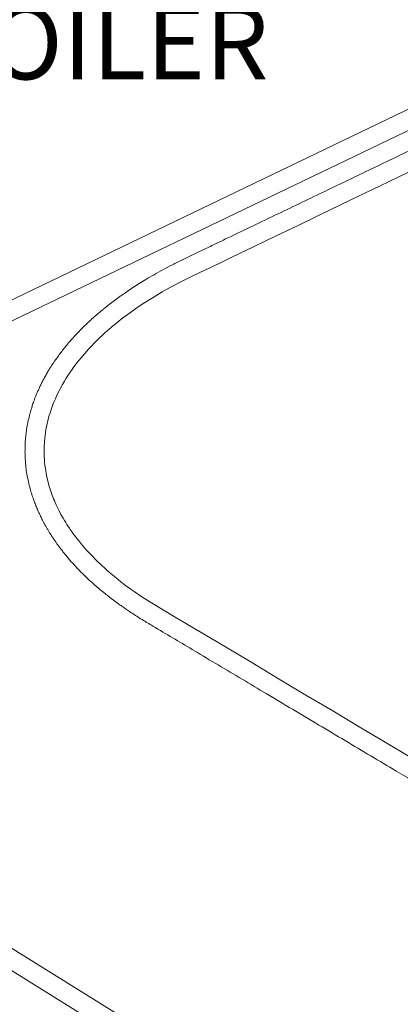
# Model space of a CAD drawing. Extents: x 19.1 to 29.8, y 0.6 to 8.7.
# Drawn here: x 19.7 to 20.1, y 5.2 to 6.3 of the extents above; entities that cross this region are included whole.
import ezdxf

# ---------------------------------------------------------------- set-up
doc = ezdxf.new("R2010")
doc.units = 0
doc.header["$MEASUREMENT"] = 0
doc.layers.get('0').update_dxf_attribs({"linetype": 'CONTINUOUS'})
doc.layers.add('D7', color=7, linetype='CONTINUOUS')
doc.styles.add('SIM1', font='ROMANS')

# ---------------------------------------------------------------- blocks, each defined once
blk = doc.blocks.new('A$C70F4708E')
at = {"lineweight": 15}
for p, q in [((3.1695, 5.6905), (0.2961, 4.3093)), ((0.3052, 4.2906), (1.4737, 4.8522)), ((1.0224, 4.5894), (1.0436, 4.5996)), ((1.0012, 4.5793), (1.0224, 4.5894)), ((0.9799, 4.569), (1.0012, 4.5793)), ((0.9579, 4.5584), (0.9799, 4.569)), ((0.9354, 4.5476), (0.9579, 4.5584)), ((0.9122, 4.5365), (0.9354, 4.5476)), ((0.8885, 4.5251), (0.9122, 4.5365)), ((0.8642, 4.5134), (0.8885, 4.5251)), ((0.8393, 4.5014), (0.8642, 4.5134)), ((0.8274, 4.4957), (0.8393, 4.5014)), ((0.8048, 4.4848), (0.8159, 4.4902)), ((0.8159, 4.4902), (0.8274, 4.4957)), ((0.7843, 4.4748), (0.7943, 4.4798)), ((0.7943, 4.4798), (0.8048, 4.4848)), ((0.7639, 4.4638), (0.7749, 4.4699)), ((0.7749, 4.4699), (0.7843, 4.4748)), ((0.7448, 4.4521), (0.7538, 4.4578)), ((0.7538, 4.4578), (0.7639, 4.4638)), ((0.729, 4.4414), (0.7366, 4.4467)), ((0.7366, 4.4467), (0.7448, 4.4521)), ((0.7164, 4.4318), (0.719, 4.4339)), ((0.719, 4.4339), (0.7218, 4.436)), ((0.7218, 4.436), (0.729, 4.4414)), ((0.7037, 4.4212), (0.7061, 4.4233)), ((0.7061, 4.4233), (0.7081, 4.425)), ((0.7081, 4.425), (0.7099, 4.4266)), ((0.7099, 4.4266), (0.7115, 4.4278)), ((0.7115, 4.4278), (0.7127, 4.4289)), ((0.7127, 4.4289), (0.7142, 4.43)), ((0.7142, 4.43), (0.7164, 4.4318)), ((0.6923, 4.4105), (0.6953, 4.4135)), ((0.6953, 4.4135), (0.6983, 4.4163)), ((0.6983, 4.4163), (0.7012, 4.4189)), ((0.7012, 4.4189), (0.7037, 4.4212)), ((0.6751, 4.3918), (0.6833, 4.4012)), ((0.6833, 4.4012), (0.6923, 4.4105)), ((0.6728, 4.3889), (0.6751, 4.3918)), ((0.6653, 4.3791), (0.6666, 4.3809)), ((0.6666, 4.3809), (0.6684, 4.3833)), ((0.6684, 4.3833), (0.6705, 4.3861)), ((0.6705, 4.3861), (0.6728, 4.3889)), ((0.6569, 4.3662), (0.659, 4.3695)), ((0.659, 4.3695), (0.6607, 4.3723)), ((0.6607, 4.3723), (0.6617, 4.3738)), ((0.6617, 4.3738), (0.6626, 4.3751)), ((0.6626, 4.3751), (0.6633, 4.3762)), ((0.6633, 4.3762), (0.6642, 4.3775)), ((0.6642, 4.3775), (0.6653, 4.3791)), ((0.6507, 4.3548), (0.6527, 4.3587)), ((0.6527, 4.3587), (0.6548, 4.3625)), ((0.6548, 4.3625), (0.6569, 4.3662)), ((0.6454, 4.3433), (0.6471, 4.3471)), ((0.6471, 4.3471), (0.6488, 4.351)), ((0.6488, 4.351), (0.6507, 4.3548)), ((0.6419, 4.3337), (0.6428, 4.3364)), ((0.6428, 4.3364), (0.644, 4.3396)), ((0.644, 4.3396), (0.6454, 4.3433)), ((0.6387, 4.3227), (0.6396, 4.3262)), ((0.6396, 4.3262), (0.6404, 4.3291)), ((0.6404, 4.3291), (0.6412, 4.3315)), ((0.6412, 4.3315), (0.6419, 4.3337)), ((0.6367, 4.3135), (0.6387, 4.3227)), ((0.6348, 4.2949), (0.6354, 4.3041)), ((0.6354, 4.3041), (0.6367, 4.3135)), ((0.6347, 4.2926), (0.6348, 4.2949)), ((0.6347, 4.2906), (0.6347, 4.2926)), ((0.6347, 4.2889), (0.6347, 4.2906)), ((0.6347, 4.2874), (0.6347, 4.2889)), ((0.6348, 4.2859), (0.6347, 4.2874)), ((0.6348, 4.2837), (0.6348, 4.2859)), ((0.635, 4.2811), (0.6348, 4.2837)), ((0.6352, 4.278), (0.635, 4.2811)), ((0.6356, 4.2746), (0.6352, 4.278)), ((0.6361, 4.2711), (0.6356, 4.2746)), ((0.637, 4.2654), (0.6361, 4.2711)), ((0.6382, 4.2599), (0.637, 4.2654)), ((0.6395, 4.2544), (0.6382, 4.2599)), ((0.6404, 4.2512), (0.6395, 4.2544)), ((0.6413, 4.2483), (0.6404, 4.2512)), ((0.6421, 4.2459), (0.6413, 4.2483)), ((0.6429, 4.2437), (0.6421, 4.2459)), ((0.6436, 4.2418), (0.6429, 4.2437)), ((0.6443, 4.2398), (0.6436, 4.2418)), ((0.6451, 4.2378), (0.6443, 4.2398)), ((0.646, 4.2357), (0.6451, 4.2378)), ((0.6469, 4.2336), (0.646, 4.2357)), ((0.648, 4.231), (0.6469, 4.2336)), ((0.6494, 4.228), (0.648, 4.231)), ((0.6511, 4.2246), (0.6494, 4.228)), ((0.6531, 4.2207), (0.6511, 4.2246)), ((0.6555, 4.2165), (0.6531, 4.2207)), ((0.657, 4.2139), (0.6555, 4.2165)), ((0.6585, 4.2116), (0.657, 4.2139)), ((0.6597, 4.2096), (0.6585, 4.2116)), ((0.6608, 4.2079), (0.6597, 4.2096)), ((0.6617, 4.2065), (0.6608, 4.2079)), ((0.6624, 4.2055), (0.6617, 4.2065)), ((0.6629, 4.2048), (0.6624, 4.2055)), ((0.6633, 4.2041), (0.6629, 4.2048)), ((0.6642, 4.2028), (0.6633, 4.2041)), ((0.6654, 4.2011), (0.6642, 4.2028)), ((0.6669, 4.1991), (0.6654, 4.2011)), ((0.6686, 4.1968), (0.6669, 4.1991)), ((0.6707, 4.1941), (0.6686, 4.1968)), ((0.6729, 4.1912), (0.6707, 4.1941)), ((0.6752, 4.1885), (0.6729, 4.1912)), ((0.6808, 4.1819), (0.6752, 4.1885)), ((0.6864, 4.1759), (0.6808, 4.1819)), ((0.692, 4.1702), (0.6864, 4.1759)), ((0.6977, 4.1647), (0.692, 4.1702)), ((0.701, 4.1617), (0.6977, 4.1647)), ((0.7044, 4.1586), (0.701, 4.1617)), ((0.7079, 4.1556), (0.7044, 4.1586)), ((0.7115, 4.1526), (0.7079, 4.1556)), ((0.7137, 4.1508), (0.7115, 4.1526)), ((0.7155, 4.1494), (0.7137, 4.1508)), ((0.7168, 4.1483), (0.7155, 4.1494)), ((0.7178, 4.1476), (0.7168, 4.1483)), ((0.7189, 4.1467), (0.7178, 4.1476)), ((0.7202, 4.1457), (0.7189, 4.1467)), ((0.7218, 4.1445), (0.7202, 4.1457)), ((0.7241, 4.1427), (0.7218, 4.1445)), ((0.7268, 4.1408), (0.7241, 4.1427)), ((0.7299, 4.1385), (0.7268, 4.1408)), ((0.7331, 4.1362), (0.7299, 4.1385)), ((0.7416, 4.1305), (0.7331, 4.1362)), ((0.7504, 4.1249), (0.7416, 4.1305)), ((0.7642, 4.1166), (0.7504, 4.1249)), ((0.7781, 4.1083), (0.7642, 4.1166)), ((0.7922, 4.0999), (0.7781, 4.1083)), ((0.8248, 4.0805), (0.7922, 4.0999)), ((0.858, 4.0608), (0.8248, 4.0805)), ((0.8917, 4.0406), (0.858, 4.0608)), ((0.9209, 4.0232), (0.8917, 4.0406)), ((0.9501, 4.0058), (0.9209, 4.0232)), ((0.979, 3.9886), (0.9501, 4.0058)), ((1.0075, 3.9716), (0.979, 3.9886)), ((1.0356, 3.9549), (1.0075, 3.9716)), ((1.3836, 3.2603), (0.2864, 3.9403)), ((0.2755, 3.9226), (1.3836, 3.2357))]:
    blk.add_line(p, q, dxfattribs=at)
blk.add_open_spline([(2.8239, 5.4784), (2.8225, 5.4777), (2.8178, 5.4755), (2.8098, 5.4716), (2.7998, 5.4668), (2.7855, 5.4599), (2.767, 5.451), (2.7443, 5.44), (2.7215, 5.4291), (2.6986, 5.4181), (2.6757, 5.407), (2.6532, 5.3962), (2.6309, 5.3854), (2.603, 5.372), (2.5696, 5.356), (2.5309, 5.3373), (2.4924, 5.3188), (2.4542, 5.3004), (2.3148, 5.2334), (2.0865, 5.1237), (1.7693, 4.9715), (1.5084, 4.8462), (1.2917, 4.742), (1.1682, 4.6826), (1.0938, 4.6468), (1.0685, 4.6347), (1.0432, 4.6225), (1.0179, 4.6104), (0.9926, 4.5982), (0.9674, 4.5861), (0.942, 4.5739), (0.9165, 4.5616), (0.8902, 4.549), (0.8631, 4.536), (0.8406, 4.5252), (0.8228, 4.5166), (0.8102, 4.5106), (0.798, 4.5047), (0.7862, 4.499), (0.7751, 4.4936), (0.7647, 4.4881), (0.755, 4.4827), (0.7464, 4.4777), (0.7387, 4.4729), (0.7319, 4.4686), (0.7255, 4.4643), (0.7204, 4.4608), (0.7165, 4.458), (0.7135, 4.4558), (0.7105, 4.4536), (0.7077, 4.4514), (0.7049, 4.4493), (0.7025, 4.4474), (0.7006, 4.4458), (0.6991, 4.4446), (0.6975, 4.4432), (0.6956, 4.4417), (0.6935, 4.4399), (0.6909, 4.4376), (0.6877, 4.4349), (0.6841, 4.4316), (0.6802, 4.4279), (0.6761, 4.4239), (0.6718, 4.4195), (0.6675, 4.4149), (0.6634, 4.4103), (0.6595, 4.4057), (0.6558, 4.4011), (0.6528, 4.3972), (0.6505, 4.3942), (0.6489, 4.392), (0.6475, 4.39), (0.6464, 4.3884), (0.6454, 4.387), (0.6444, 4.3855), (0.6431, 4.3835), (0.6414, 4.3808), (0.6392, 4.3773), (0.637, 4.3734), (0.6348, 4.3695), (0.6328, 4.3657), (0.631, 4.3621), (0.6293, 4.3584), (0.6276, 4.3547), (0.6261, 4.3511), (0.6247, 4.3477), (0.6236, 4.3445), (0.6226, 4.3418), (0.6219, 4.3396), (0.6212, 4.3375), (0.6206, 4.3353), (0.6198, 4.3329), (0.6191, 4.33), (0.6179, 4.3255), (0.6166, 4.3193), (0.6155, 4.3128), (0.6148, 4.3075), (0.6144, 4.3036), (0.6141, 4.2996), (0.6139, 4.2958), (0.6139, 4.2923), (0.6138, 4.2893), (0.6139, 4.2868), (0.614, 4.2845), (0.6141, 4.2821), (0.6142, 4.2793), (0.6145, 4.2761), (0.6148, 4.2726), (0.6155, 4.2673), (0.6166, 4.2606), (0.6182, 4.2537), (0.6196, 4.2483), (0.6206, 4.2447), (0.6216, 4.2414), (0.6226, 4.2386), (0.6235, 4.2361), (0.6243, 4.2337), (0.6253, 4.2313), (0.6263, 4.2288), (0.6274, 4.2261), (0.6288, 4.223), (0.6304, 4.2195), (0.6321, 4.216), (0.6337, 4.2128), (0.6352, 4.2101), (0.6369, 4.2071), (0.6386, 4.2041), (0.6403, 4.2013), (0.6419, 4.1987), (0.6432, 4.1967), (0.6442, 4.1952), (0.645, 4.1941), (0.6456, 4.1932), (0.6461, 4.1924), (0.6467, 4.1915), (0.6475, 4.1904), (0.6483, 4.1892), (0.6496, 4.1875), (0.6513, 4.1852), (0.6535, 4.1822), (0.6559, 4.1791), (0.6595, 4.1746), (0.6643, 4.169), (0.6704, 4.1624), (0.6764, 4.1562), (0.6825, 4.1503), (0.6876, 4.1457), (0.6917, 4.1421), (0.6946, 4.1396), (0.6974, 4.1372), (0.7, 4.1351), (0.7021, 4.1335), (0.7035, 4.1323), (0.7045, 4.1315), (0.7055, 4.1308), (0.7065, 4.1299), (0.7081, 4.1287), (0.7104, 4.127), (0.7134, 4.1248), (0.7169, 4.1222), (0.7208, 4.1195), (0.7248, 4.1167), (0.7289, 4.1139), (0.7354, 4.1096), (0.7446, 4.1039), (0.7597, 4.095), (0.7779, 4.0841), (0.8006, 4.0706), (0.825, 4.056), (0.8512, 4.0405), (0.8783, 4.0243), (0.9063, 4.0076), (0.935, 3.9905), (0.9636, 3.9735), (0.9917, 3.9567), (1.0239, 3.9376), (1.0602, 3.916), (1.1007, 3.8918), (1.1412, 3.8677), (1.1816, 3.8437), (1.2221, 3.8195), (1.2576, 3.7983), (1.2883, 3.78), (1.3142, 3.7646), (1.3402, 3.7491), (1.3667, 3.7333), (1.3938, 3.7171), (1.4195, 3.7018), (1.4436, 3.6875), (1.466, 3.6741), (1.4884, 3.6608), (1.5106, 3.6477), (1.5322, 3.6348), (1.5487, 3.625), (1.5602, 3.6182), (1.5668, 3.6142), (1.5734, 3.6103), (1.5799, 3.6064), (1.5861, 3.6027), (1.5916, 3.5994), (1.5963, 3.5966), (1.6001, 3.5943), (1.6035, 3.5923), (1.6064, 3.5906), (1.6089, 3.5886), (1.611, 3.5868), (1.6127, 3.5851), (1.6144, 3.5833), (1.6162, 3.5811), (1.6184, 3.5782), (1.6209, 3.5745), (1.6231, 3.5707), (1.625, 3.5668), (1.6266, 3.563), (1.6281, 3.559), (1.6293, 3.5548), (1.6302, 3.5505), (1.6309, 3.5458), (1.631, 3.5407), (1.631, 3.535), (1.631, 3.529), (1.631, 3.5229), (1.631, 3.5166), (1.631, 3.5104), (1.631, 3.5019), (1.631, 3.4914), (1.6311, 3.4791), (1.6311, 3.4674), (1.6311, 3.4564), (1.6311, 3.4467), (1.6311, 3.4381), (1.6312, 3.4307), (1.6312, 3.4235), (1.6319, 3.4162), (1.6331, 3.4095), (1.6346, 3.4034), (1.6363, 3.3976), (1.6385, 3.3917), (1.6411, 3.3856), (1.6441, 3.3794), (1.6472, 3.3739), (1.6502, 3.369), (1.6532, 3.3647), (1.6566, 3.3603), (1.6604, 3.3559), (1.6645, 3.3517), (1.6689, 3.3477), (1.6735, 3.3442), (1.6783, 3.3412), (1.684, 3.3378), (1.6907, 3.3338), (1.6973, 3.3298), (1.7014, 3.3274), (1.703, 3.3265)], degree=3, knots=[0.2303558, 0.2303558, 0.2303558, 0.2303558, 0.2311797, 0.2331782, 0.2351613, 0.2371291, 0.2417528, 0.2462901, 0.2507413, 0.2554152, 0.2599911, 0.2644848, 0.2689451, 0.2733757, 0.2812142, 0.2889591, 0.2966224, 0.3042737, 0.3119252, 0.3802611, 0.4412858, 0.5023115, 0.5368438, 0.5713765, 0.5764384, 0.5814983, 0.5865561, 0.5916116, 0.5966647, 0.6017709, 0.6067335, 0.611842, 0.6170964, 0.6224963, 0.628045, 0.630604, 0.6331542, 0.6355995, 0.6379365, 0.6401763, 0.6423318, 0.6443977, 0.646369, 0.6480219, 0.6495953, 0.6510868, 0.6525261, 0.6532743, 0.6540185, 0.6547586, 0.6554945, 0.6562258, 0.6568939, 0.6573544, 0.6577426, 0.658147, 0.6586428, 0.6592305, 0.6599106, 0.6608317, 0.6618831, 0.6630583, 0.6642561, 0.6656703, 0.6670715, 0.6684592, 0.6698329, 0.6711923, 0.6725219, 0.6732466, 0.6738849, 0.6744365, 0.674901, 0.6752819, 0.6756936, 0.6761906, 0.6770138, 0.6779995, 0.6791293, 0.6802772, 0.6812979, 0.6823146, 0.6833272, 0.6843354, 0.6853392, 0.6863007, 0.6871538, 0.6878972, 0.6885016, 0.6890134, 0.6895748, 0.690242, 0.691015, 0.6918673, 0.6939113, 0.6959915, 0.6970529, 0.6981049, 0.6991474, 0.7001803, 0.7011328, 0.7019322, 0.702579, 0.7031189, 0.7037637, 0.7045132, 0.7053673, 0.7063204, 0.7072915, 0.7095426, 0.7117397, 0.7128349, 0.7138358, 0.7147174, 0.71548, 0.716128, 0.7167604, 0.7174203, 0.7181061, 0.7188192, 0.7196376, 0.7206256, 0.7217821, 0.7225044, 0.723279, 0.7241056, 0.7249838, 0.7258273, 0.7265443, 0.7271356, 0.7275502, 0.7278693, 0.7280932, 0.7283007, 0.7285585, 0.7288664, 0.7292242, 0.7296317, 0.7303724, 0.7312346, 0.7321901, 0.7331344, 0.7352391, 0.7372325, 0.7391161, 0.7409337, 0.7427594, 0.7435655, 0.7443732, 0.745181, 0.7458942, 0.7464567, 0.7467938, 0.747039, 0.7472611, 0.7475337, 0.7478564, 0.7484878, 0.74925, 0.7501417, 0.7511163, 0.7520899, 0.7530607, 0.7540285, 0.7566735, 0.7593083, 0.7640435, 0.7688221, 0.7745808, 0.7804167, 0.7863302, 0.7927525, 0.799201, 0.8055662, 0.8118478, 0.8180471, 0.8271269, 0.8361494, 0.8451705, 0.8541938, 0.8632213, 0.8722533, 0.878005, 0.8837604, 0.8895439, 0.8954543, 0.9015006, 0.9076814, 0.9126308, 0.9176613, 0.9227067, 0.9276511, 0.9324947, 0.9372414, 0.9387318, 0.9402129, 0.9416846, 0.9431471, 0.944582, 0.9459019, 0.9468503, 0.9477181, 0.9484858, 0.9491434, 0.9497147, 0.9502164, 0.9505951, 0.9509636, 0.9514267, 0.9519934, 0.9526632, 0.9534323, 0.9539988, 0.9546052, 0.9552467, 0.9559186, 0.9566148, 0.9573263, 0.9582611, 0.9592831, 0.9603622, 0.96146, 0.9625691, 0.9636821, 0.9647921, 0.9670745, 0.9692617, 0.9713171, 0.9732544, 0.9750944, 0.976461, 0.9777681, 0.9790138, 0.9802163, 0.9813767, 0.9822421, 0.9831529, 0.9841067, 0.9851002, 0.9861292, 0.9871887, 0.9879217, 0.9887182, 0.9895777, 0.9904948, 0.991462, 0.9924695, 0.9935025, 0.9945466, 0.9956143, 0.9972619, 0.9989974, 1, 1, 1, 1], dxfattribs=at)

msp = doc.modelspace()

# ---------------------------------------------------------------- block references
at = {"layer": 'D7', "color": 7, "linetype": 'Continuous'}
msp.add_blockref('A$C70F4708E', (19.0652, 1.5032), dxfattribs=at)

# ---------------------------------------------------------------- texts
at = {"color": 7, "linetype": 'Continuous', "style": 'SIM1'}
msp.add_text('BOILER', height=0.08, dxfattribs=at).set_placement((19.5677, 6.1993))

doc.saveas('drawing.dxf')
